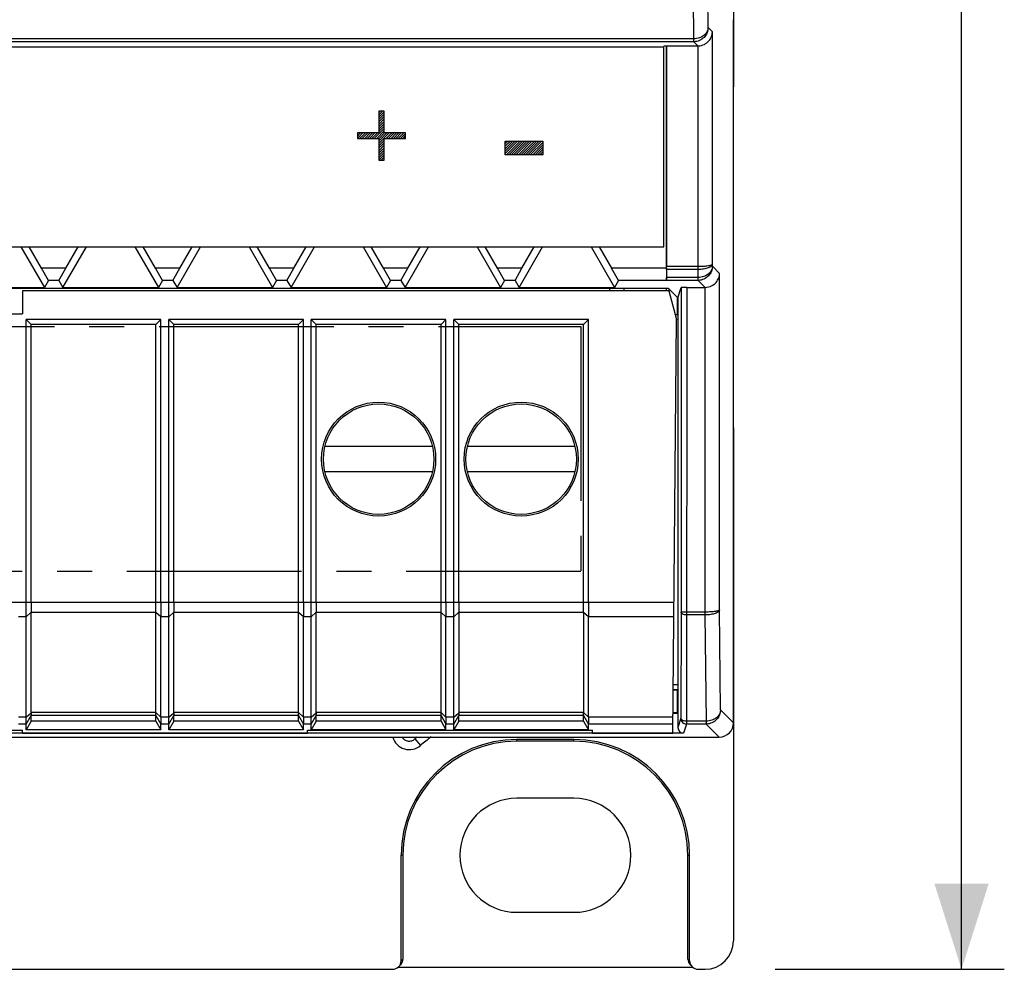
# Model space of a CAD drawing. Units: millimetres. Extents: x -143 to 63, y -55 to 67.
# Drawn here: x 29 to 63, y -55 to -22 of the extents above; entities that cross this region are included whole.
import ezdxf

# ---------------------------------------------------------------- set-up
doc = ezdxf.new("R2010")
doc.units = ezdxf.units.MM
doc.header["$LTSCALE"] = 16.335
doc.linetypes.add('CENTER', pattern=[0.6, 0.375, -0.075, 0.075, -0.075])
doc.layers.get('0').update_dxf_attribs({"linetype": 'CONTINUOUS'})
for name, color, linetype in [('ASSI', 7, 'CONTINUOUS'), ('DEFAULT_1', 7, 'CENTER'), ('DRAFT', 7, 'CONTINUOUS'), ('RACCORDO', 7, 'CONTINUOUS')]:
    doc.layers.add(name, color=color, linetype=linetype)
doc.styles.get("Standard").update_dxf_attribs({"font": 'txt', "width": 0.8})
doc.dimstyles.new('DIMSTYLE_1', dxfattribs={"dimtxt": 3, "dimasz": 3, "dimexe": 1.5, "dimexo": 0.5, "dimgap": 0.75, "dimtad": 1, "dimtxsty": 'STANDARD', "dimblk": '_FILLED', "dimblk1": '_FILLED', "dimblk2": '_FILLED', "dimcen": 0.09, "dimazin": 2, "dimtfac": 1, "dimtofl": 0, "dimtmove": 0, "dimatfit": 3, "dimldrblk": '_FILLED', "dimfxl": 1, "dimtolj": 1, "dimarcsym": 0})

# ---------------------------------------------------------------- blocks, each defined once
blk = doc.blocks.new('_FILLED')
at = {"color": 0, "linetype": 'BYBLOCK'}
blk.add_solid([(0, 0), (-1, 0.317), (-1, -0.317)], dxfattribs=at)
blk = doc.blocks.new('*D0')
at = {"color": 7, "linetype": 'CONTINUOUS'}
for p, q in [((55.971, 54.9), (63.35, 54.9)), ((61.85, 54.9), (61.85, 0)), ((61.85, -54.9), (61.85, 0)), ((55.316, -54.9), (63.35, -54.9))]:
    blk.add_line(p, q, dxfattribs=at)
at = {"color": 7, "linetype": 'CONTINUOUS', "xscale": 3, "yscale": 3, "zscale": 3}
for p, rotation in [((61.85, 54.9), 90), ((61.85, -54.9), 270)]:
    blk.add_blockref('_FILLED', p, dxfattribs=dict(at, rotation=rotation))

msp = doc.modelspace()

# ---------------------------------------------------------------- linework, layer by layer
at = {"color": 250, "linetype": 'CONTINUOUS'}
for p, q in [((52.956, -21.857), (52.933, -19.595)), ((52.458, -22.254), (52.433, -19.775)), ((53.108, -22.009), (52.956, -21.857)), ((53.108, -30.166), (53.108, -22.009)), ((52.458, -22.254), (-52.458, -22.254)), ((52.453, -22.354), (-52.453, -22.354)), ((52.6, -22.5), (52.453, -22.354)), ((52.608, -30.246), (52.608, -22.5)), ((41.594, -24.79), (41.406, -24.79)), ((41.406, -24.79), (41.406, -25.556)), ((41.594, -25.556), (41.594, -24.79)), ((41.406, -25.556), (40.656, -25.556)), ((40.656, -25.556), (40.656, -25.748)), ((42.344, -25.556), (41.594, -25.556)), ((42.344, -25.748), (42.344, -25.556)), ((40.656, -25.748), (41.406, -25.748)), ((41.406, -25.748), (41.406, -26.514)), ((41.594, -25.748), (42.344, -25.748)), ((41.594, -26.514), (41.594, -25.748)), ((45.844, -25.844), (47.156, -25.844)), ((45.844, -26.322), (45.844, -25.844)), ((47.156, -25.844), (47.156, -26.322)), ((41.406, -26.514), (41.594, -26.514)), ((47.156, -26.322), (45.844, -26.322)), ((52.608, -30.246), (51.503, -30.246)), ((52.607, -30.346), (51.503, -30.346)), ((52.607, -30.346), (52.608, -30.246)), ((52.61, -30.627), (52.607, -30.346)), ((53.109, -30.23), (53.108, -30.166)), ((53.361, -30.482), (53.109, -30.23)), ((52.606, -30.727), (51.497, -30.727)), ((52.61, -30.627), (51.5, -30.627)), ((52.853, -30.974), (52.606, -30.727)), ((53.361, -42.286), (53.361, -30.482)), ((51.578, -31.018), (51.578, -31.1)), ((52.209, -30.974), (52.198, -46.294)), ((52.861, -42.366), (52.861, -30.974)), ((51.878, -31.318), (51.878, -31.935)), ((29.038, -42.027), (24.211, -42.027)), ((52.861, -42.366), (52.009, -42.366)), ((52.86, -42.466), (52.209, -42.466)), ((52.86, -42.466), (52.861, -42.366)), ((52.898, -46.194), (52.86, -42.466)), ((53.396, -45.797), (53.361, -42.286)), ((29.038, -42.527), (28.762, -42.527)), ((53.85, -46.25), (53.396, -45.797)), ((29.038, -46.048), (28.762, -46.048)), ((51.998, -46.094), (51.9, -46.419)), ((51.998, -46.094), (51.998, -46.094)), ((52.898, -46.194), (52.198, -46.194)), ((29.038, -46.298), (28.762, -46.298)), ((52.195, -46.301), (52.1, -46.619)), ((52.894, -46.294), (52.198, -46.294)), ((53.35, -46.75), (52.894, -46.294)), ((42.674, -46.818), (42.872, -47.044)), ((42.25, -54.539), (42.189, -54.6)), ((52.311, -54.6), (52.25, -54.539))]:
    msp.add_line(p, q, dxfattribs=at)
at = {"color": 7, "linetype": 'CONTINUOUS'}
for p, q in [((53.85, -24.1), (53.85, -21.581)), ((51.4, -22.55), (-51.4, -22.55)), ((51.4, -22.503), (51.5, -22.503)), ((51.4, -29.55), (51.4, -22.55)), ((51.5, -22.503), (51.503, -22.5)), ((51.5, -30.3), (51.5, -22.503)), ((51.503, -22.5), (51.503, -30.246)), ((41.406, -24.833), (41.449, -24.79)), ((41.406, -24.917), (41.533, -24.79)), ((41.406, -25.001), (41.594, -24.813)), ((41.406, -25.085), (41.594, -24.897)), ((41.406, -25.169), (41.594, -24.981)), ((41.406, -25.253), (41.594, -25.065)), ((41.406, -25.337), (41.594, -25.149)), ((40.656, -25.583), (40.683, -25.556)), ((40.656, -25.667), (40.767, -25.556)), ((40.659, -25.748), (40.851, -25.556)), ((40.743, -25.748), (40.935, -25.556)), ((40.827, -25.748), (41.019, -25.556)), ((40.911, -25.748), (41.103, -25.556)), ((40.995, -25.748), (41.187, -25.556)), ((41.079, -25.748), (41.271, -25.556)), ((41.163, -25.748), (41.355, -25.556)), ((41.247, -25.748), (41.594, -25.401)), ((41.331, -25.748), (41.594, -25.485)), ((41.406, -25.421), (41.594, -25.233)), ((41.406, -25.505), (41.594, -25.317)), ((41.406, -25.757), (41.607, -25.556)), ((41.406, -25.841), (41.691, -25.556)), ((41.406, -25.925), (41.775, -25.556)), ((41.667, -25.748), (41.859, -25.556)), ((41.751, -25.748), (41.943, -25.556)), ((41.835, -25.748), (42.027, -25.556)), ((41.919, -25.748), (42.111, -25.556)), ((42.003, -25.748), (42.195, -25.556)), ((42.087, -25.748), (42.279, -25.556)), ((41.406, -26.009), (41.594, -25.821)), ((41.406, -26.093), (41.594, -25.905)), ((42.171, -25.748), (42.344, -25.575)), ((42.255, -25.748), (42.344, -25.659)), ((42.339, -25.748), (42.344, -25.743)), ((45.844, -25.856), (45.856, -25.844)), ((45.844, -25.94), (45.94, -25.844)), ((45.844, -26.024), (46.024, -25.844)), ((45.844, -26.108), (46.108, -25.844)), ((45.844, -26.192), (46.192, -25.844)), ((45.844, -26.276), (46.276, -25.844)), ((45.881, -26.322), (46.36, -25.844)), ((45.965, -26.322), (46.444, -25.844)), ((46.049, -26.322), (46.528, -25.844)), ((46.133, -26.322), (46.612, -25.844)), ((46.217, -26.322), (46.696, -25.844)), ((46.301, -26.322), (46.78, -25.844)), ((46.385, -26.322), (46.864, -25.844)), ((46.469, -26.322), (46.948, -25.844)), ((46.553, -26.322), (47.032, -25.844)), ((46.637, -26.322), (47.116, -25.844)), ((46.721, -26.322), (47.156, -25.887)), ((41.406, -26.177), (41.594, -25.989)), ((41.406, -26.261), (41.594, -26.073)), ((41.406, -26.345), (41.594, -26.157)), ((41.406, -26.429), (41.594, -26.241)), ((46.805, -26.322), (47.156, -25.971)), ((46.889, -26.322), (47.156, -26.055)), ((46.973, -26.322), (47.156, -26.139)), ((47.057, -26.322), (47.156, -26.223)), ((41.406, -26.513), (41.594, -26.325)), ((41.489, -26.514), (41.594, -26.409)), ((41.573, -26.514), (41.594, -26.493)), ((47.141, -26.322), (47.156, -26.307)), ((-51.4, -29.55), (51.4, -29.55)), ((28.852, -29.55), (29.674, -30.974)), ((29.573, -30.3), (29.14, -29.55)), ((30.326, -30.974), (31.148, -29.55)), ((30.427, -30.3), (30.86, -29.55)), ((32.852, -29.55), (33.674, -30.974)), ((33.573, -30.3), (33.14, -29.55)), ((34.326, -30.974), (35.148, -29.55)), ((34.427, -30.3), (34.86, -29.55)), ((36.852, -29.55), (37.674, -30.974)), ((37.573, -30.3), (37.14, -29.55)), ((38.326, -30.974), (39.148, -29.55)), ((38.427, -30.3), (38.86, -29.55)), ((40.852, -29.55), (41.674, -30.974)), ((41.573, -30.3), (41.14, -29.55)), ((42.326, -30.974), (43.148, -29.55)), ((42.427, -30.3), (42.86, -29.55)), ((44.852, -29.55), (45.674, -30.974)), ((45.573, -30.3), (45.14, -29.55)), ((46.326, -30.974), (47.148, -29.55)), ((46.427, -30.3), (46.86, -29.55)), ((48.852, -29.55), (49.674, -30.974)), ((49.14, -29.55), (49.573, -30.3)), ((30.427, -30.3), (29.573, -30.3)), ((29.816, -30.729), (29.573, -30.3)), ((30.184, -30.729), (30.427, -30.3)), ((34.427, -30.3), (33.573, -30.3)), ((33.816, -30.729), (33.573, -30.3)), ((34.184, -30.729), (34.427, -30.3)), ((38.427, -30.3), (37.573, -30.3)), ((37.816, -30.729), (37.573, -30.3)), ((38.184, -30.729), (38.427, -30.3)), ((42.427, -30.3), (41.573, -30.3)), ((41.816, -30.729), (41.573, -30.3)), ((42.184, -30.729), (42.427, -30.3)), ((46.427, -30.3), (45.573, -30.3)), ((45.816, -30.729), (45.573, -30.3)), ((46.184, -30.729), (46.427, -30.3)), ((51.5, -30.3), (49.573, -30.3)), ((49.816, -30.729), (49.573, -30.3)), ((51.5, -30.3), (51.496, -30.729)), ((51.503, -30.346), (51.5, -30.627)), ((29.816, -30.729), (29.674, -30.974)), ((30.184, -30.729), (29.816, -30.729)), ((30.184, -30.729), (30.326, -30.974)), ((33.816, -30.729), (33.674, -30.974)), ((34.184, -30.729), (33.816, -30.729)), ((34.184, -30.729), (34.326, -30.974)), ((37.816, -30.729), (37.674, -30.974)), ((38.184, -30.729), (37.816, -30.729)), ((38.184, -30.729), (38.326, -30.974)), ((41.816, -30.729), (41.674, -30.974)), ((42.184, -30.729), (41.816, -30.729)), ((42.184, -30.729), (42.326, -30.974)), ((45.816, -30.729), (45.674, -30.974)), ((46.184, -30.729), (45.816, -30.729)), ((46.184, -30.729), (46.326, -30.974)), ((49.816, -30.729), (49.674, -30.974)), ((51.496, -30.729), (49.816, -30.729)), ((51.497, -30.727), (51.496, -30.729)), ((0.798, -31), (51.56, -31)), ((26.326, -30.974), (29.674, -30.974)), ((30.326, -30.974), (33.674, -30.974)), ((34.326, -30.974), (37.674, -30.974)), ((38.326, -30.974), (41.674, -30.974)), ((42.326, -30.974), (45.674, -30.974)), ((46.326, -30.974), (49.674, -30.974)), ((49.5, -31), (49.5, -31.1)), ((49.514, -31.1), (49.514, -31)), ((51.5, -31.1), (51.5, -31)), ((51.56, -31), (51.9, -31.34)), ((51.9, -31.34), (52.009, -30.977)), ((52.009, -30.977), (52.009, -42.366)), ((52.209, -30.974), (52.853, -30.974)), ((28.9, -31.1), (28.9, -31.9)), ((51.9, -31.34), (51.9, -46.419)), ((23.9, -31.9), (28.9, -31.9)), ((33.762, -32.1), (29.038, -32.1)), ((29.038, -32.1), (29.211, -32.273)), ((29.038, -42.027), (29.038, -32.1)), ((33.762, -32.1), (33.589, -32.273)), ((33.762, -42.027), (33.762, -32.1)), ((38.762, -32.1), (34.038, -32.1)), ((34.038, -32.1), (34.211, -32.273)), ((34.038, -42.027), (34.038, -32.1)), ((38.762, -32.1), (38.589, -32.273)), ((38.762, -42.027), (38.762, -32.1)), ((43.762, -32.1), (39.038, -32.1)), ((39.038, -32.1), (39.211, -32.273)), ((39.038, -42.027), (39.038, -32.1)), ((43.762, -32.1), (43.589, -32.273)), ((43.762, -42.027), (43.762, -32.1)), ((48.762, -32.1), (44.038, -32.1)), ((44.038, -32.1), (44.211, -32.273)), ((44.038, -42.027), (44.038, -32.1)), ((48.762, -32.1), (48.589, -32.273)), ((48.762, -42.027), (48.762, -32.1)), ((51.9, -31.935), (51.806, -31.935)), ((33.589, -32.273), (29.211, -32.273)), ((29.211, -42.027), (29.211, -32.273)), ((33.589, -42.027), (33.589, -32.273)), ((38.589, -32.273), (34.211, -32.273)), ((34.211, -42.027), (34.211, -32.273)), ((38.589, -42.027), (38.589, -32.273)), ((43.589, -32.273), (39.211, -32.273)), ((39.211, -42.027), (39.211, -32.273)), ((43.589, -42.027), (43.589, -32.273)), ((48.589, -32.273), (44.211, -32.273)), ((44.211, -42.027), (44.211, -32.273)), ((48.589, -42.027), (48.589, -32.273)), ((39.517, -36.55), (43.283, -36.55)), ((44.517, -36.55), (48.283, -36.55)), ((43.283, -37.45), (39.517, -37.45)), ((48.283, -37.45), (44.517, -37.45)), ((44.211, -42.377), (44.211, -45.888)), ((52.009, -42.366), (51.998, -46.094)), ((51.892, -45.091), (51.737, -45.091)), ((51.883, -45.1), (51.737, -45.1)), ((51.9, -44.918), (51.738, -44.918)), ((51.883, -45.1), (51.892, -45.091)), ((51.883, -45.9), (51.883, -45.1)), ((51.9, -44.918), (51.892, -45.091)), ((51.729, -45.917), (51.9, -45.917)), ((51.883, -45.9), (51.73, -45.9)), ((51.9, -45.917), (51.883, -45.9)), ((29.211, -46.194), (29.038, -46.497)), ((29.211, -46.194), (29.211, -45.998)), ((33.589, -46.194), (29.211, -46.194)), ((33.589, -46.194), (33.589, -45.998)), ((33.589, -46.194), (33.762, -46.497)), ((34.211, -46.194), (34.038, -46.497)), ((34.211, -46.194), (34.211, -45.998)), ((38.589, -46.194), (34.211, -46.194)), ((38.589, -46.194), (38.589, -45.998)), ((38.589, -46.194), (38.762, -46.497)), ((39.211, -46.194), (39.038, -46.497)), ((39.211, -46.194), (39.211, -45.998)), ((43.589, -46.194), (39.211, -46.194)), ((43.589, -46.194), (43.589, -45.998)), ((43.589, -46.194), (43.762, -46.497)), ((44.211, -46.194), (44.038, -46.497)), ((44.211, -46.194), (44.211, -45.998)), ((48.589, -46.194), (44.211, -46.194)), ((48.589, -46.194), (48.589, -45.998)), ((48.589, -46.194), (48.762, -46.497)), ((52.1, -46.619), (0.7, -46.619)), ((3.9, -46.514), (28.9, -46.514)), ((29.038, -46.497), (29.038, -46.298)), ((33.762, -46.497), (29.038, -46.497)), ((33.762, -46.497), (33.762, -46.298)), ((34.038, -46.497), (34.038, -46.298)), ((38.762, -46.497), (34.038, -46.497)), ((38.762, -46.497), (38.762, -46.298)), ((38.9, -46.514), (48.9, -46.514)), ((39.038, -46.497), (39.038, -46.298)), ((43.762, -46.497), (39.038, -46.497)), ((43.762, -46.497), (43.762, -46.298)), ((44.038, -46.497), (44.038, -46.298)), ((48.762, -46.497), (44.038, -46.497)), ((48.762, -46.497), (48.762, -46.298)), ((48.25, -48.9), (46.25, -48.9)), ((42.189, -54.6), (42.189, -50.9)), ((42.25, -50.9), (42.25, -54.539)), ((52.25, -54.539), (52.25, -50.9)), ((52.311, -54.6), (52.311, -50.9)), ((46.25, -52.9), (48.25, -52.9)), ((-52.85, -54.9), (41.889, -54.9)), ((52.399, -54.839), (42.101, -54.839)), ((52.611, -54.9), (52.85, -54.9))]:
    msp.add_line(p, q, dxfattribs=at)
for radius in [2, 1.937]:
    msp.add_circle((41.4, -37), radius, dxfattribs=at)
at = {"color": 250, "linetype": 'CONTINUOUS'}
for centre, radius, start, end in [((52.453, -21.857), 0.497, 270.007, 270.8608), ((52.606, -30.23), 0.497, 270.007, 270.8608), ((52.198, -46.092), 0.201, 256.0146, 269.9457), ((52.894, -45.797), 0.497, 270.007, 270.8608), ((42.476, -46.593), 0.6, 195.1971, 311.2466), ((46.25, -50.9), 5.427, 130.0879, 131.219), ((53.952, -51.654), 12.271, 156.4425, 156.7891), ((46.25, -50.9), 5.127, 125.9149, 131.219)]:
    msp.add_arc(centre, radius, start, end, dxfattribs=at)
at = {"color": 7, "linetype": 'CONTINUOUS'}
for centre, radius, start, end in [((52.198, -46.094), 0.2, 180.1787, 240.047), ((52.198, -46.093), 0.201, 240.0769, 255.9647), ((46.25, -50.9), 2, 90, 270), ((48.25, -50.9), 2, 270, 90)]:
    msp.add_arc(centre, radius, start, end, dxfattribs=at)
for centre, major_axis, ratio, start_param, end_param in [((51.5, -30.246), (0, 0.2), 0.017455, -2.094395, -1.570796), ((51.497, -30.527), (0, 0.2), 0.017455, -3.124139, -2.094395), ((52.209, -30.977), (0.2, 0), 0.017455, 1.570796, 3.136357), ((52.1, -46.419), (0.057, 0.192), 0.999834, -4.420912, -2.850207), ((41.95, -54.539), (0.212, 0.212), 0.999695, -1.570796, -0.785246), ((52.55, -54.539), (0.212, -0.212), 0.999695, -2.356347, -1.570796), ((41.889, -54.6), (-0.212, -0.212), 0.999695, 7.068431, 8.639532), ((52.611, -54.6), (-0.212, 0.212), 0.999695, 0.785246, 2.356347)]:
    msp.add_ellipse(centre, major_axis=major_axis, ratio=ratio, start_param=start_param, end_param=end_param, dxfattribs=at)
at = {"color": 250, "linetype": 'CONTINUOUS'}
for points, knots in [([(52.956, -21.857), (52.956, -21.882), (52.949, -21.933), (52.91, -22.033), (52.815, -22.144), (52.651, -22.232), (52.523, -22.253), (52.458, -22.254)], [0, 0, 0, 0, 0.107895, 0.218714, 0.455436, 0.71851, 1, 1, 1, 1]), ([(52.956, -21.857), (52.956, -21.92), (52.931, -22.047), (52.823, -22.211), (52.659, -22.324), (52.527, -22.353), (52.461, -22.354)], [0, 0, 0, 0, 0.243248, 0.490486, 0.743278, 1, 1, 1, 1]), ([(52.453, -22.354), (52.454, -22.353), (52.454, -22.35), (52.455, -22.345), (52.455, -22.337), (52.456, -22.325), (52.456, -22.311), (52.457, -22.287), (52.457, -22.267), (52.458, -22.254)], [0, 0, 0, 0, 0.021781, 0.075749, 0.161343, 0.277323, 0.42178, 0.592639, 1, 1, 1, 1]), ([(52.461, -22.354), (52.46, -22.353), (52.461, -22.351), (52.46, -22.345), (52.46, -22.337), (52.459, -22.325), (52.459, -22.311), (52.458, -22.287), (52.458, -22.267), (52.458, -22.254)], [0, 0, 0, 0, 0.021267, 0.075109, 0.160691, 0.276728, 0.421285, 0.59228, 1, 1, 1, 1]), ([(53.108, -30.166), (53.107, -30.178), (53.098, -30.205), (53.066, -30.238), (53.019, -30.268), (52.957, -30.295), (52.882, -30.317), (52.764, -30.339), (52.671, -30.346), (52.607, -30.346)], [0, 0, 0, 0, 0.064637, 0.143524, 0.24273, 0.363305, 0.503447, 0.659582, 1, 1, 1, 1]), ([(53.108, -30.166), (53.107, -30.172), (53.098, -30.181), (53.084, -30.19), (53.059, -30.2), (53.017, -30.212), (52.927, -30.229), (52.789, -30.242), (52.672, -30.246), (52.608, -30.246)], [0, 0, 0, 0, 0.036679, 0.064705, 0.100236, 0.193953, 0.316284, 0.630689, 1, 1, 1, 1]), ([(53.109, -30.23), (53.108, -30.255), (53.101, -30.306), (53.063, -30.406), (52.967, -30.518), (52.804, -30.605), (52.676, -30.626), (52.61, -30.627)], [0, 0, 0, 0, 0.107895, 0.218714, 0.455436, 0.71851, 1, 1, 1, 1]), ([(53.109, -30.23), (53.108, -30.293), (53.083, -30.42), (52.975, -30.584), (52.811, -30.697), (52.679, -30.726), (52.613, -30.727)], [0, 0, 0, 0, 0.243248, 0.490486, 0.743278, 1, 1, 1, 1]), ([(52.606, -30.727), (52.606, -30.727), (52.606, -30.724), (52.607, -30.719), (52.607, -30.71), (52.608, -30.698), (52.609, -30.684), (52.609, -30.66), (52.61, -30.641), (52.61, -30.627)], [0, 0, 0, 0, 0.021725, 0.075687, 0.161289, 0.277285, 0.421756, 0.592623, 1, 1, 1, 1]), ([(52.613, -30.727), (52.613, -30.726), (52.613, -30.724), (52.612, -30.718), (52.612, -30.71), (52.612, -30.698), (52.611, -30.684), (52.611, -30.66), (52.61, -30.641), (52.61, -30.627)], [0, 0, 0, 0, 0.021267, 0.075109, 0.160692, 0.276728, 0.421285, 0.59228, 1, 1, 1, 1]), ([(52.209, -42.466), (52.183, -42.466), (52.135, -42.462), (52.079, -42.444), (52.043, -42.423), (52.024, -42.406), (52.012, -42.387), (52.009, -42.373), (52.009, -42.366)], [0, 0, 0, 0, 0.317994, 0.601061, 0.72176, 0.826694, 0.917753, 1, 1, 1, 1]), ([(53.361, -42.286), (53.361, -42.298), (53.351, -42.325), (53.319, -42.358), (53.272, -42.388), (53.21, -42.415), (53.135, -42.437), (53.017, -42.459), (52.924, -42.466), (52.86, -42.466)], [0, 0, 0, 0, 0.064637, 0.143524, 0.24273, 0.363305, 0.503447, 0.659582, 1, 1, 1, 1]), ([(53.361, -42.286), (53.36, -42.292), (53.352, -42.301), (53.337, -42.31), (53.312, -42.32), (53.27, -42.332), (53.18, -42.349), (53.042, -42.362), (52.925, -42.366), (52.861, -42.366)], [0, 0, 0, 0, 0.036679, 0.064705, 0.100236, 0.193953, 0.316284, 0.630689, 1, 1, 1, 1]), ([(53.396, -45.797), (53.396, -45.822), (53.389, -45.873), (53.35, -45.973), (53.255, -46.084), (53.091, -46.171), (52.964, -46.193), (52.898, -46.194)], [0, 0, 0, 0, 0.107895, 0.218714, 0.455436, 0.71851, 1, 1, 1, 1]), ([(53.396, -45.797), (53.396, -45.859), (53.371, -45.987), (53.263, -46.15), (53.099, -46.264), (52.967, -46.292), (52.901, -46.293)], [0, 0, 0, 0, 0.243248, 0.490486, 0.743278, 1, 1, 1, 1]), ([(52.198, -46.194), (52.172, -46.193), (52.124, -46.189), (52.068, -46.171), (52.032, -46.15), (52.013, -46.133), (52.001, -46.114), (51.998, -46.1), (51.998, -46.094)], [0, 0, 0, 0, 0.317989, 0.601059, 0.721758, 0.826693, 0.917753, 1, 1, 1, 1]), ([(52.894, -46.294), (52.894, -46.293), (52.894, -46.29), (52.895, -46.285), (52.895, -46.276), (52.896, -46.265), (52.896, -46.251), (52.897, -46.226), (52.898, -46.207), (52.898, -46.194)], [0, 0, 0, 0, 0.021725, 0.075687, 0.161289, 0.277285, 0.421756, 0.592623, 1, 1, 1, 1]), ([(52.901, -46.293), (52.901, -46.293), (52.901, -46.29), (52.9, -46.285), (52.9, -46.276), (52.9, -46.265), (52.899, -46.251), (52.899, -46.226), (52.898, -46.207), (52.898, -46.194)], [0, 0, 0, 0, 0.021267, 0.075109, 0.160692, 0.276728, 0.421285, 0.59228, 1, 1, 1, 1]), ([(42.221, -46.75), (42.244, -46.787), (42.306, -46.851), (42.43, -46.899), (42.563, -46.89), (42.642, -46.847), (42.674, -46.818)], [0, 0, 0, 0, 0.250009, 0.500061, 0.750068, 1, 1, 1, 1])]:
    msp.add_open_spline(points, degree=3, knots=knots, dxfattribs=at)
at = {"layer": 'ASSI', "color": 250, "linetype": 'CONTINUOUS'}
for p, q in [((52.956, -21.857), (52.933, -19.595)), ((52.458, -22.254), (52.433, -19.775)), ((53.108, -22.009), (52.956, -21.857)), ((53.108, -30.166), (53.108, -22.009)), ((52.458, -22.254), (-52.458, -22.254)), ((52.453, -22.354), (-52.453, -22.354)), ((52.6, -22.5), (52.453, -22.354)), ((52.608, -30.246), (52.608, -22.5)), ((52.608, -30.246), (51.503, -30.246)), ((52.607, -30.346), (51.503, -30.346)), ((52.607, -30.346), (52.608, -30.246)), ((52.61, -30.627), (52.607, -30.346)), ((53.109, -30.23), (53.108, -30.166)), ((53.361, -30.482), (53.109, -30.23)), ((52.606, -30.727), (51.497, -30.727)), ((52.61, -30.627), (51.5, -30.627)), ((52.853, -30.974), (52.606, -30.727)), ((53.361, -42.286), (53.361, -30.482)), ((52.209, -30.974), (52.198, -46.294)), ((52.861, -42.366), (52.861, -30.974)), ((52.861, -42.366), (52.009, -42.366)), ((52.86, -42.466), (52.209, -42.466)), ((52.86, -42.466), (52.861, -42.366)), ((52.898, -46.194), (52.86, -42.466)), ((53.396, -45.797), (53.361, -42.286)), ((53.85, -46.25), (53.396, -45.797)), ((51.998, -46.094), (51.9, -46.419)), ((51.998, -46.094), (51.998, -46.094)), ((52.898, -46.194), (52.198, -46.194)), ((52.195, -46.301), (52.1, -46.619)), ((52.894, -46.294), (52.198, -46.294)), ((53.35, -46.75), (52.894, -46.294))]:
    msp.add_line(p, q, dxfattribs=at)
at = {"layer": 'ASSI', "color": 7, "linetype": 'CONTINUOUS'}
for p, q in [((53.85, -46.25), (53.85, -21.581)), ((51.4, -22.503), (51.5, -22.503)), ((51.5, -22.503), (51.503, -22.5)), ((51.5, -30.3), (51.5, -22.503)), ((51.503, -22.5), (52.6, -22.5)), ((51.503, -22.5), (51.503, -30.246)), ((28.852, -29.55), (29.674, -30.974)), ((29.573, -30.3), (29.14, -29.55)), ((30.326, -30.974), (31.148, -29.55)), ((30.427, -30.3), (30.86, -29.55)), ((32.852, -29.55), (33.674, -30.974)), ((33.573, -30.3), (33.14, -29.55)), ((34.326, -30.974), (35.148, -29.55)), ((34.427, -30.3), (34.86, -29.55)), ((36.852, -29.55), (37.674, -30.974)), ((37.573, -30.3), (37.14, -29.55)), ((38.326, -30.974), (39.148, -29.55)), ((38.427, -30.3), (38.86, -29.55)), ((40.852, -29.55), (41.674, -30.974)), ((41.573, -30.3), (41.14, -29.55)), ((42.326, -30.974), (43.148, -29.55)), ((42.427, -30.3), (42.86, -29.55)), ((44.852, -29.55), (45.674, -30.974)), ((45.573, -30.3), (45.14, -29.55)), ((46.326, -30.974), (47.148, -29.55)), ((46.427, -30.3), (46.86, -29.55)), ((48.852, -29.55), (49.674, -30.974)), ((49.14, -29.55), (49.573, -30.3)), ((30.427, -30.3), (29.573, -30.3)), ((29.816, -30.729), (29.573, -30.3)), ((30.184, -30.729), (30.427, -30.3)), ((34.427, -30.3), (33.573, -30.3)), ((33.816, -30.729), (33.573, -30.3)), ((34.184, -30.729), (34.427, -30.3)), ((38.427, -30.3), (37.573, -30.3)), ((37.816, -30.729), (37.573, -30.3)), ((38.184, -30.729), (38.427, -30.3)), ((42.427, -30.3), (41.573, -30.3)), ((41.816, -30.729), (41.573, -30.3)), ((42.184, -30.729), (42.427, -30.3)), ((46.427, -30.3), (45.573, -30.3)), ((45.816, -30.729), (45.573, -30.3)), ((46.184, -30.729), (46.427, -30.3)), ((51.5, -30.3), (49.573, -30.3)), ((49.816, -30.729), (49.573, -30.3)), ((51.5, -30.3), (51.496, -30.729)), ((51.503, -30.346), (51.5, -30.627)), ((29.816, -30.729), (29.674, -30.974)), ((30.184, -30.729), (29.816, -30.729)), ((30.184, -30.729), (30.326, -30.974)), ((33.816, -30.729), (33.674, -30.974)), ((34.184, -30.729), (33.816, -30.729)), ((34.184, -30.729), (34.326, -30.974)), ((37.816, -30.729), (37.674, -30.974)), ((38.184, -30.729), (37.816, -30.729)), ((38.184, -30.729), (38.326, -30.974)), ((41.816, -30.729), (41.674, -30.974)), ((42.184, -30.729), (41.816, -30.729)), ((42.184, -30.729), (42.326, -30.974)), ((45.816, -30.729), (45.674, -30.974)), ((46.184, -30.729), (45.816, -30.729)), ((46.184, -30.729), (46.326, -30.974)), ((49.816, -30.729), (49.674, -30.974)), ((51.496, -30.729), (49.816, -30.729)), ((51.497, -30.727), (51.496, -30.729)), ((0.798, -31), (51.56, -31)), ((26.326, -30.974), (29.674, -30.974)), ((30.326, -30.974), (33.674, -30.974)), ((34.326, -30.974), (37.674, -30.974)), ((38.326, -30.974), (41.674, -30.974)), ((42.326, -30.974), (45.674, -30.974)), ((46.326, -30.974), (49.674, -30.974)), ((49.5, -31), (49.5, -31.1)), ((49.514, -31.1), (49.514, -31)), ((51.56, -31), (51.9, -31.34)), ((51.9, -31.34), (52.009, -30.977)), ((52.009, -30.977), (52.009, -42.366)), ((52.209, -30.974), (52.853, -30.974)), ((51.9, -31.34), (51.9, -46.419)), ((51.9, -31.935), (51.806, -31.935)), ((29.211, -45.888), (29.211, -42.377)), ((34.211, -45.888), (34.211, -42.377)), ((39.211, -45.888), (39.211, -42.377)), ((52.009, -42.366), (51.998, -46.094)), ((51.892, -45.091), (51.737, -45.091)), ((51.883, -45.1), (51.737, -45.1)), ((51.9, -44.918), (51.738, -44.918)), ((51.883, -45.1), (51.892, -45.091)), ((51.883, -45.9), (51.883, -45.1)), ((51.9, -44.918), (51.892, -45.091)), ((51.729, -45.917), (51.9, -45.917)), ((51.883, -45.9), (51.73, -45.9)), ((51.9, -45.917), (51.883, -45.9)), ((52.1, -46.619), (0.7, -46.619)), ((-53.35, -46.75), (53.35, -46.75))]:
    msp.add_line(p, q, dxfattribs=at)
at = {"layer": 'ASSI', "color": 250, "linetype": 'CONTINUOUS'}
for centre, radius, start, end in [((52.453, -21.857), 0.497, 270.007, 270.8608), ((52.606, -30.23), 0.497, 270.007, 270.8608), ((52.198, -46.092), 0.201, 256.0146, 269.9457), ((52.894, -45.797), 0.497, 270.007, 270.8608)]:
    msp.add_arc(centre, radius, start, end, dxfattribs=at)
at = {"layer": 'ASSI', "color": 7, "linetype": 'CONTINUOUS'}
for centre, radius, start, end in [((52.198, -46.094), 0.2, 180.1787, 240.047), ((52.198, -46.093), 0.201, 240.0769, 255.9647)]:
    msp.add_arc(centre, radius, start, end, dxfattribs=at)
for centre, major_axis, ratio, start_param, end_param in [((52.599, -22), (-0.354, 0.354), 0.999695, -3.926839, -3.90969), ((51.5, -30.246), (0, 0.2), 0.017455, -2.094395, -1.570796), ((51.497, -30.527), (0, 0.2), 0.017455, -3.124139, -2.094395), ((52.209, -30.977), (0.2, 0), 0.017455, 1.570796, 3.136357), ((52.852, -30.474), (0.354, -0.354), 0.999695, -0.785246, -0.768097), ((53.35, -46.25), (0.354, -0.354), 0.999695, -0.785246, 0.785246), ((52.1, -46.419), (0.057, 0.192), 0.999834, -4.420912, -2.850207)]:
    msp.add_ellipse(centre, major_axis=major_axis, ratio=ratio, start_param=start_param, end_param=end_param, dxfattribs=at)
at = {"layer": 'ASSI', "color": 250, "linetype": 'CONTINUOUS'}
for points, knots in [([(52.956, -21.857), (52.956, -21.882), (52.949, -21.933), (52.91, -22.033), (52.815, -22.144), (52.651, -22.232), (52.523, -22.253), (52.458, -22.254)], [0, 0, 0, 0, 0.107895, 0.218714, 0.455436, 0.71851, 1, 1, 1, 1]), ([(52.956, -21.857), (52.956, -21.92), (52.931, -22.047), (52.823, -22.211), (52.659, -22.324), (52.527, -22.353), (52.461, -22.354)], [0, 0, 0, 0, 0.243248, 0.490486, 0.743278, 1, 1, 1, 1]), ([(52.453, -22.354), (52.454, -22.353), (52.454, -22.35), (52.455, -22.345), (52.455, -22.337), (52.456, -22.325), (52.456, -22.311), (52.457, -22.287), (52.457, -22.267), (52.458, -22.254)], [0, 0, 0, 0, 0.021781, 0.075749, 0.161343, 0.277323, 0.42178, 0.592639, 1, 1, 1, 1]), ([(52.461, -22.354), (52.46, -22.353), (52.461, -22.351), (52.46, -22.345), (52.46, -22.337), (52.459, -22.325), (52.459, -22.311), (52.458, -22.287), (52.458, -22.267), (52.458, -22.254)], [0, 0, 0, 0, 0.021267, 0.075109, 0.160691, 0.276728, 0.421285, 0.59228, 1, 1, 1, 1]), ([(53.108, -30.166), (53.107, -30.178), (53.098, -30.205), (53.066, -30.238), (53.019, -30.268), (52.957, -30.295), (52.882, -30.317), (52.764, -30.339), (52.671, -30.346), (52.607, -30.346)], [0, 0, 0, 0, 0.064637, 0.143524, 0.24273, 0.363305, 0.503447, 0.659582, 1, 1, 1, 1]), ([(53.108, -30.166), (53.107, -30.172), (53.098, -30.181), (53.084, -30.19), (53.059, -30.2), (53.017, -30.212), (52.927, -30.229), (52.789, -30.242), (52.672, -30.246), (52.608, -30.246)], [0, 0, 0, 0, 0.036679, 0.064705, 0.100236, 0.193953, 0.316284, 0.630689, 1, 1, 1, 1]), ([(53.109, -30.23), (53.108, -30.255), (53.101, -30.306), (53.063, -30.406), (52.967, -30.518), (52.804, -30.605), (52.676, -30.626), (52.61, -30.627)], [0, 0, 0, 0, 0.107895, 0.218714, 0.455436, 0.71851, 1, 1, 1, 1]), ([(53.109, -30.23), (53.108, -30.293), (53.083, -30.42), (52.975, -30.584), (52.811, -30.697), (52.679, -30.726), (52.613, -30.727)], [0, 0, 0, 0, 0.243248, 0.490486, 0.743278, 1, 1, 1, 1]), ([(52.606, -30.727), (52.606, -30.727), (52.606, -30.724), (52.607, -30.719), (52.607, -30.71), (52.608, -30.698), (52.609, -30.684), (52.609, -30.66), (52.61, -30.641), (52.61, -30.627)], [0, 0, 0, 0, 0.021725, 0.075687, 0.161289, 0.277285, 0.421756, 0.592623, 1, 1, 1, 1]), ([(52.613, -30.727), (52.613, -30.726), (52.613, -30.724), (52.612, -30.718), (52.612, -30.71), (52.612, -30.698), (52.611, -30.684), (52.611, -30.66), (52.61, -30.641), (52.61, -30.627)], [0, 0, 0, 0, 0.021267, 0.075109, 0.160692, 0.276728, 0.421285, 0.59228, 1, 1, 1, 1]), ([(52.209, -42.466), (52.183, -42.466), (52.135, -42.462), (52.079, -42.444), (52.043, -42.423), (52.024, -42.406), (52.012, -42.387), (52.009, -42.373), (52.009, -42.366)], [0, 0, 0, 0, 0.317994, 0.601061, 0.72176, 0.826694, 0.917753, 1, 1, 1, 1]), ([(53.361, -42.286), (53.361, -42.298), (53.351, -42.325), (53.319, -42.358), (53.272, -42.388), (53.21, -42.415), (53.135, -42.437), (53.017, -42.459), (52.924, -42.466), (52.86, -42.466)], [0, 0, 0, 0, 0.064637, 0.143524, 0.24273, 0.363305, 0.503447, 0.659582, 1, 1, 1, 1]), ([(53.361, -42.286), (53.36, -42.292), (53.352, -42.301), (53.337, -42.31), (53.312, -42.32), (53.27, -42.332), (53.18, -42.349), (53.042, -42.362), (52.925, -42.366), (52.861, -42.366)], [0, 0, 0, 0, 0.036679, 0.064705, 0.100236, 0.193953, 0.316284, 0.630689, 1, 1, 1, 1]), ([(53.396, -45.797), (53.396, -45.822), (53.389, -45.873), (53.35, -45.973), (53.255, -46.084), (53.091, -46.171), (52.964, -46.193), (52.898, -46.194)], [0, 0, 0, 0, 0.107895, 0.218714, 0.455436, 0.71851, 1, 1, 1, 1]), ([(53.396, -45.797), (53.396, -45.859), (53.371, -45.987), (53.263, -46.15), (53.099, -46.264), (52.967, -46.292), (52.901, -46.293)], [0, 0, 0, 0, 0.243248, 0.490486, 0.743278, 1, 1, 1, 1]), ([(52.198, -46.194), (52.172, -46.193), (52.124, -46.189), (52.068, -46.171), (52.032, -46.15), (52.013, -46.133), (52.001, -46.114), (51.998, -46.1), (51.998, -46.094)], [0, 0, 0, 0, 0.317989, 0.601059, 0.721758, 0.826693, 0.917753, 1, 1, 1, 1]), ([(52.894, -46.294), (52.894, -46.293), (52.894, -46.29), (52.895, -46.285), (52.895, -46.276), (52.896, -46.265), (52.896, -46.251), (52.897, -46.226), (52.898, -46.207), (52.898, -46.194)], [0, 0, 0, 0, 0.021725, 0.075687, 0.161289, 0.277285, 0.421756, 0.592623, 1, 1, 1, 1]), ([(52.901, -46.293), (52.901, -46.293), (52.901, -46.29), (52.9, -46.285), (52.9, -46.276), (52.9, -46.265), (52.899, -46.251), (52.899, -46.226), (52.898, -46.207), (52.898, -46.194)], [0, 0, 0, 0, 0.021267, 0.075109, 0.160692, 0.276728, 0.421285, 0.59228, 1, 1, 1, 1])]:
    msp.add_open_spline(points, degree=3, knots=knots, dxfattribs=at)
at = {"layer": 'ASSI', "color": 7, "linetype": 'CONTINUOUS'}
for points in [[(52.608, -22.5), (52.684, -22.499), (52.827, -22.464), (52.99, -22.337), (53.085, -22.179), (53.107, -22.064), (53.108, -22.009)], [(52.861, -30.974), (52.937, -30.972), (53.08, -30.937), (53.243, -30.811), (53.338, -30.653), (53.36, -30.538), (53.361, -30.482)]]:
    msp.add_open_spline(points, degree=3, knots=[0, 0, 0, 0, 0.29438, 0.553762, 0.784094, 1, 1, 1, 1], dxfattribs=at)
at = {"layer": 'DEFAULT_1', "color": 250, "linetype": 'CENTER'}
for p, q in [((4.296, -32.341), (48.496, -32.341)), ((48.496, -32.341), (48.496, -40.948)), ((48.496, -40.948), (4.296, -40.948)), ((3.68, -46.6), (49.2, -46.6))]:
    msp.add_line(p, q, dxfattribs=at)
at = {"layer": 'DRAFT', "color": 7, "linetype": 'CONTINUOUS'}
for p, q in [((53.85, -21.306), (53.85, -23.934)), ((53.85, -35.9), (53.85, -24.1)), ((50.009, -31.1), (50.01, -31)), ((51.582, -31.1), (28.9, -31.1)), ((51.582, -31.1), (51.85, -32.1)), ((51.723, -46.618), (51.85, -32.1)), ((28.9, -46.618), (28.9, -46.514)), ((28.9, -46.618), (38.9, -46.618)), ((38.9, -46.618), (38.9, -46.514)), ((48.9, -46.618), (48.9, -46.514)), ((48.9, -46.618), (51.723, -46.618)), ((48.25, -46.839), (46.25, -46.839)), ((48.25, -46.9), (46.25, -46.9))]:
    msp.add_line(p, q, dxfattribs=at)
at = {"layer": 'DRAFT', "color": 250, "linetype": 'CONTINUOUS'}
for p, q in [((51.763, -42.027), (48.762, -42.027)), ((51.759, -42.527), (48.762, -42.527)), ((51.728, -46.048), (48.762, -46.048)), ((51.726, -46.298), (48.762, -46.298)), ((46.25, -46.9), (46.25, -46.839)), ((48.25, -46.9), (48.25, -46.839)), ((42.25, -50.9), (42.189, -50.9)), ((52.25, -50.9), (52.311, -50.9))]:
    msp.add_line(p, q, dxfattribs=at)
at = {"layer": 'DRAFT', "color": 7, "linetype": 'CONTINUOUS'}
for radius in [2, 1.937]:
    msp.add_circle((46.4, -37), radius, dxfattribs=at)
for centre, radius, start, end in [((46.25, -50.9), 4.061, 90, 180), ((46.25, -50.9), 4, 90, 180), ((48.25, -50.9), 4.061, 0, 90), ((48.25, -50.9), 4, 0, 90)]:
    msp.add_arc(centre, radius, start, end, dxfattribs=at)
at = {"layer": 'RACCORDO', "color": 7, "linetype": 'CONTINUOUS'}
for p, q in [((51.503, -22.5), (52.6, -22.5)), ((53.85, -35.9), (53.85, -53.9)), ((33.589, -45.888), (33.589, -42.377)), ((38.589, -45.888), (38.589, -42.377)), ((43.589, -45.888), (43.589, -42.377)), ((48.589, -42.377), (48.589, -45.888)), ((29.038, -46.048), (29.038, -42.527)), ((33.762, -46.048), (33.762, -42.527)), ((34.038, -46.048), (34.038, -42.527)), ((38.762, -46.048), (38.762, -42.527)), ((39.038, -46.048), (39.038, -42.527)), ((43.762, -46.048), (43.762, -42.527)), ((44.038, -46.048), (44.038, -42.527)), ((48.762, -46.048), (48.762, -42.527)), ((33.589, -45.998), (33.589, -45.888)), ((38.589, -45.998), (38.589, -45.888)), ((43.589, -45.998), (43.589, -45.888)), ((48.589, -45.998), (48.589, -45.888)), ((29.038, -46.298), (29.038, -46.048)), ((33.762, -46.048), (33.762, -46.298)), ((34.038, -46.298), (34.038, -46.048)), ((38.762, -46.048), (38.762, -46.298)), ((39.038, -46.298), (39.038, -46.048)), ((43.762, -46.048), (43.762, -46.298)), ((44.038, -46.298), (44.038, -46.048)), ((48.762, -46.048), (48.762, -46.298)), ((-53.35, -46.75), (53.35, -46.75))]:
    msp.add_line(p, q, dxfattribs=at)
at = {"layer": 'RACCORDO', "color": 250, "linetype": 'CONTINUOUS'}
for p, q in [((29.211, -42.033), (29.038, -42.027)), ((34.038, -42.027), (29.211, -42.027)), ((34.211, -42.033), (34.038, -42.027)), ((39.038, -42.027), (34.211, -42.027)), ((39.211, -42.033), (39.038, -42.027)), ((44.038, -42.027), (39.211, -42.027)), ((44.211, -42.033), (44.038, -42.027)), ((48.762, -42.027), (44.211, -42.027)), ((29.211, -42.371), (29.038, -42.527)), ((33.589, -42.377), (29.211, -42.377)), ((33.762, -42.527), (33.589, -42.377)), ((34.211, -42.371), (34.038, -42.527)), ((38.589, -42.377), (34.211, -42.377)), ((38.762, -42.527), (38.589, -42.377)), ((39.211, -42.371), (39.038, -42.527)), ((43.589, -42.377), (39.211, -42.377)), ((43.762, -42.527), (43.589, -42.377)), ((44.211, -42.371), (44.038, -42.527)), ((48.589, -42.377), (44.211, -42.377)), ((48.762, -42.527), (48.589, -42.377)), ((34.038, -42.527), (33.762, -42.527)), ((39.038, -42.527), (38.762, -42.527)), ((44.038, -42.527), (43.762, -42.527)), ((29.038, -46.048), (29.212, -45.902)), ((33.589, -45.888), (29.211, -45.888)), ((33.589, -45.888), (33.762, -46.048)), ((34.038, -46.048), (34.212, -45.902)), ((38.589, -45.888), (34.211, -45.888)), ((38.589, -45.888), (38.762, -46.048)), ((39.038, -46.048), (39.212, -45.902)), ((43.589, -45.888), (39.211, -45.888)), ((43.589, -45.888), (43.762, -46.048)), ((44.038, -46.048), (44.212, -45.902)), ((48.589, -45.888), (44.211, -45.888)), ((48.589, -45.888), (48.762, -46.048)), ((29.038, -46.298), (29.212, -45.997)), ((33.589, -45.998), (29.211, -45.998)), ((33.589, -45.998), (33.762, -46.298)), ((34.038, -46.048), (33.762, -46.048)), ((34.038, -46.298), (34.212, -45.997)), ((38.589, -45.998), (34.211, -45.998)), ((38.589, -45.998), (38.762, -46.298)), ((39.038, -46.048), (38.762, -46.048)), ((39.038, -46.298), (39.212, -45.997)), ((43.589, -45.998), (39.211, -45.998)), ((43.589, -45.998), (43.762, -46.298)), ((44.038, -46.048), (43.762, -46.048)), ((44.038, -46.298), (44.212, -45.997)), ((48.589, -45.998), (44.211, -45.998)), ((48.589, -45.998), (48.762, -46.298)), ((34.038, -46.298), (33.762, -46.298)), ((39.038, -46.298), (38.762, -46.298)), ((44.038, -46.298), (43.762, -46.298))]:
    msp.add_line(p, q, dxfattribs=at)
at = {"layer": 'RACCORDO', "color": 7, "linetype": 'CONTINUOUS'}
for centre, major_axis, ratio, start_param, end_param in [((52.599, -22), (-0.354, 0.354), 0.999695, -3.926839, -3.90969), ((52.852, -30.474), (0.354, -0.354), 0.999695, -0.785246, -0.768097), ((29.615, -42.027), (0, 0.7), 0.57735, 1.570796, 1.580707), ((34.615, -42.027), (0, 0.7), 0.57735, 1.570796, 1.580707), ((39.615, -42.027), (0, 0.7), 0.57735, 1.570796, 1.580707), ((44.615, -42.027), (0, 0.7), 0.57735, 1.570796, 1.580707), ((29.615, -42.027), (0.257, 0.69), 0.451416, -4.031964, -4.022054), ((34.615, -42.027), (0.257, 0.69), 0.451416, -4.031964, -4.022054), ((39.615, -42.027), (0.257, 0.69), 0.451416, -4.031964, -4.022054), ((44.615, -42.027), (0.257, 0.69), 0.451416, -4.031964, -4.022054), ((29.338, -45.778), (0.081, 0.217), 0.451416, -4.022054, -3.947406), ((34.338, -45.778), (0.081, 0.217), 0.451416, -4.022054, -3.947406), ((39.338, -45.778), (0.081, 0.217), 0.451416, -4.022054, -3.947406), ((44.338, -45.778), (0.081, 0.217), 0.451416, -4.022054, -3.947406), ((29.338, -45.778), (0.127, 0.22), 0.007558, -3.229331, -3.154683), ((34.338, -45.778), (0.127, 0.22), 0.007558, -3.229331, -3.154683), ((39.338, -45.778), (0.127, 0.22), 0.007558, -3.229331, -3.154683), ((44.338, -45.778), (0.127, 0.22), 0.007558, -3.229331, -3.154683), ((53.35, -46.25), (0.354, -0.354), 0.999695, -0.785246, 0.785246), ((52.85, -53.9), (-0.707, 0.707), 0.999695, 2.356347, 3.926839)]:
    msp.add_ellipse(centre, major_axis=major_axis, ratio=ratio, start_param=start_param, end_param=end_param, dxfattribs=at)
for points, knots in [([(52.608, -22.5), (52.684, -22.499), (52.827, -22.464), (52.99, -22.337), (53.085, -22.179), (53.107, -22.064), (53.108, -22.009)], [0, 0, 0, 0, 0.29438, 0.553762, 0.784094, 1, 1, 1, 1]), ([(52.861, -30.974), (52.937, -30.972), (53.08, -30.937), (53.243, -30.811), (53.338, -30.653), (53.36, -30.538), (53.361, -30.482)], [0, 0, 0, 0, 0.29438, 0.553762, 0.784094, 1, 1, 1, 1]), ([(29.038, -42.527), (29.038, -42.446), (29.037, -42.279), (29.038, -42.113), (29.038, -42.027)], [0, 0, 0, 0, 0.482359, 1, 1, 1, 1]), ([(29.211, -42.033), (29.212, -42.092), (29.212, -42.204), (29.212, -42.316), (29.211, -42.371)], [0, 0, 0, 0, 0.516964, 1, 1, 1, 1]), ([(33.589, -42.377), (33.589, -42.32), (33.589, -42.204), (33.589, -42.087), (33.589, -42.027)], [0, 0, 0, 0, 0.482361, 1, 1, 1, 1]), ([(33.762, -42.027), (33.762, -42.113), (33.762, -42.279), (33.762, -42.446), (33.762, -42.527)], [0, 0, 0, 0, 0.517634, 1, 1, 1, 1]), ([(34.038, -42.527), (34.038, -42.446), (34.037, -42.279), (34.038, -42.113), (34.038, -42.027)], [0, 0, 0, 0, 0.482359, 1, 1, 1, 1]), ([(34.211, -42.033), (34.212, -42.092), (34.212, -42.204), (34.212, -42.316), (34.211, -42.371)], [0, 0, 0, 0, 0.516964, 1, 1, 1, 1]), ([(38.589, -42.377), (38.589, -42.32), (38.589, -42.204), (38.589, -42.087), (38.589, -42.027)], [0, 0, 0, 0, 0.482361, 1, 1, 1, 1]), ([(38.762, -42.027), (38.762, -42.113), (38.762, -42.279), (38.762, -42.446), (38.762, -42.527)], [0, 0, 0, 0, 0.517634, 1, 1, 1, 1]), ([(39.038, -42.527), (39.038, -42.446), (39.037, -42.279), (39.038, -42.113), (39.038, -42.027)], [0, 0, 0, 0, 0.482359, 1, 1, 1, 1]), ([(39.211, -42.033), (39.212, -42.092), (39.212, -42.204), (39.212, -42.316), (39.211, -42.371)], [0, 0, 0, 0, 0.516964, 1, 1, 1, 1]), ([(43.589, -42.377), (43.589, -42.32), (43.589, -42.204), (43.589, -42.087), (43.589, -42.027)], [0, 0, 0, 0, 0.482361, 1, 1, 1, 1]), ([(43.762, -42.027), (43.762, -42.113), (43.762, -42.279), (43.762, -42.446), (43.762, -42.527)], [0, 0, 0, 0, 0.517634, 1, 1, 1, 1]), ([(44.038, -42.527), (44.038, -42.446), (44.037, -42.279), (44.038, -42.113), (44.038, -42.027)], [0, 0, 0, 0, 0.482359, 1, 1, 1, 1]), ([(44.211, -42.033), (44.212, -42.092), (44.212, -42.204), (44.212, -42.316), (44.211, -42.371)], [0, 0, 0, 0, 0.516964, 1, 1, 1, 1]), ([(48.589, -42.377), (48.589, -42.32), (48.589, -42.204), (48.589, -42.087), (48.589, -42.027)], [0, 0, 0, 0, 0.482361, 1, 1, 1, 1]), ([(48.762, -42.027), (48.762, -42.113), (48.762, -42.279), (48.762, -42.446), (48.762, -42.527)], [0, 0, 0, 0, 0.517634, 1, 1, 1, 1]), ([(29.212, -45.902), (29.212, -45.914), (29.213, -45.936), (29.214, -45.965), (29.214, -45.983), (29.213, -45.993), (29.212, -45.996), (29.212, -45.997)], [0, 0, 0, 0, 0.384956, 0.688901, 0.89664, 0.961571, 1, 1, 1, 1]), ([(34.212, -45.902), (34.212, -45.914), (34.213, -45.936), (34.214, -45.965), (34.214, -45.983), (34.213, -45.993), (34.212, -45.996), (34.212, -45.997)], [0, 0, 0, 0, 0.384956, 0.688901, 0.89664, 0.961571, 1, 1, 1, 1]), ([(39.212, -45.902), (39.212, -45.914), (39.213, -45.936), (39.214, -45.965), (39.214, -45.983), (39.213, -45.993), (39.212, -45.996), (39.212, -45.997)], [0, 0, 0, 0, 0.384956, 0.688901, 0.89664, 0.961571, 1, 1, 1, 1]), ([(44.212, -45.902), (44.212, -45.914), (44.213, -45.936), (44.214, -45.965), (44.214, -45.983), (44.213, -45.993), (44.212, -45.996), (44.212, -45.997)], [0, 0, 0, 0, 0.384956, 0.688901, 0.89664, 0.961571, 1, 1, 1, 1])]:
    msp.add_open_spline(points, degree=3, knots=knots, dxfattribs=at)

# ---------------------------------------------------------------- dimensions: what is measured, and where the dimension line sits
at = {"color": 7, "linetype": 'CONTINUOUS'}
dim = msp.add_linear_dim(base=(61.85, 54.9), p1=(54.816, -54.9), p2=(55.471, 54.9), angle=90, dimstyle='DIMSTYLE_1', dxfattribs=at)
dim.commit()
dim.dimension.update_dxf_attribs({"geometry": '*D0', "text_midpoint": (61.85, -5.25), "dimtype": 160})

doc.saveas('drawing.dxf')
